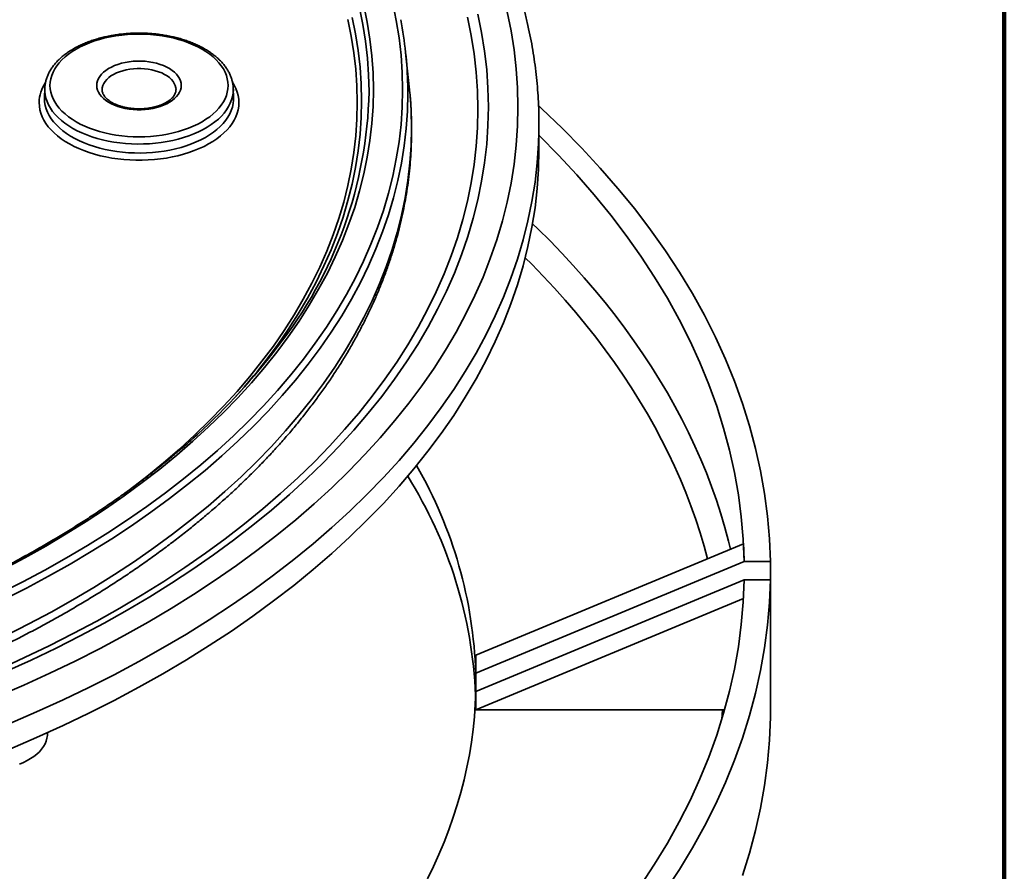
# Model space of a CAD drawing. Units: inches. Extents: x 0.1 to 8.4, y 0.1 to 10.9.
# Drawn here: x 7.6 to 8.4, y 7.9 to 8.7 of the extents above; entities that cross this region are included whole.
import ezdxf

# ---------------------------------------------------------------- set-up
doc = ezdxf.new("R2010")
doc.units = ezdxf.units.IN
doc.header["$MEASUREMENT"] = 0

msp = doc.modelspace()

# ---------------------------------------------------------------- linework, layer by layer
at = {"color": 7, "linetype": 'Continuous', "lineweight": 100}
msp.add_line((8.3984375, 0.0625), (8.3984375, 10.9375), dxfattribs=at)
at = {"color": 7, "linetype": 'Continuous', "lineweight": 35}
for p, q in [((7.89367549, 8.60487409), (7.89056242, 8.63393182)), ((7.5841636, 8.59587852), (7.58414986, 8.59502092)), ((7.58440349, 8.60335735), (7.5841636, 8.59587852)), ((7.58439706, 8.60187959), (7.58440376, 8.60336571)), ((7.63302909, 8.60266153), (7.63302444, 8.60247188)), ((7.69574487, 8.60260767), (7.69572913, 8.60226865)), ((7.74462274, 8.59587852), (7.74438285, 8.60335735)), ((7.74438486, 8.60329156), (7.74439653, 8.60250231)), ((8.00367883, 8.55137309), (8.00367883, 8.57324472)), ((8.17714701, 8.21709461), (7.95002083, 8.12255404)), ((8.17771503, 8.20186799), (7.95002089, 8.10709097)), ((8.17771503, 8.20186799), (8.20003769, 8.20186799)), ((8.20003769, 8.20186799), (8.20003769, 8.18640494)), ((7.95002089, 8.09162788), (8.17771503, 8.18640496)), ((8.20003769, 8.18640496), (8.17771503, 8.18640496)), ((8.20003769, 8.18640496), (8.20003769, 8.06975628)), ((7.95002083, 8.07616482), (8.17713355, 8.17069985)), ((7.95002083, 8.12255404), (7.95002089, 8.10709097)), ((7.95002089, 8.10709097), (7.95002089, 8.0916279)), ((7.95002083, 8.07616482), (7.95002089, 8.09162788)), ((8.15928064, 8.07616482), (7.95002083, 8.07616482)), ((8.15928064, 8.07616482), (8.16104587, 8.07628495)), ((7.58667385, 8.05510168), (7.58672238, 8.05661468))]:
    msp.add_line(p, q, dxfattribs=at)
at = {"color": 8, "linetype": 'Continuous', "lineweight": 35}
msp.add_line((8.15874219, 8.06797963), (8.15928064, 8.07616482), dxfattribs=at)
at = {"color": 8, "linetype": 'Continuous', "lineweight": 35, "flags": 128}
for points in [[(7.85141098, 8.67199829), (7.85431907, 8.65781401), (7.85658298, 8.64359065), (7.8582012, 8.62933796), (7.85917259, 8.6150657), (7.85949643, 8.60078365)], [(7.85509367, 8.67390141), (7.85801323, 8.65966138), (7.86028609, 8.64538216), (7.86191065, 8.63107343), (7.8628858, 8.61674507), (7.86321094, 8.60240689)], [(7.87965112, 8.67576781), (7.88264685, 8.66115606), (7.88497903, 8.64650404), (7.88664603, 8.63182179), (7.88764666, 8.61711938), (7.88798028, 8.60240689)], [(7.54416306, 8.08743056), (7.56663758, 8.09711886), (7.588665, 8.10714351), (7.61023036, 8.11749757), (7.63131881, 8.12817398), (7.65191595, 8.13916539), (7.6720076, 8.1504643), (7.69158001, 8.16206297), (7.71061976, 8.17395344), (7.72911385, 8.18612754), (7.74704955, 8.19857696), (7.76441463, 8.21129312), (7.78119707, 8.22426738), (7.7973855, 8.23749079), (7.81296877, 8.25095429), (7.8279362, 8.26464866), (7.84227752, 8.27856454), (7.85598292, 8.29269236), (7.86904299, 8.30702246), (7.88144885, 8.32154497), (7.89319189, 8.33625002), (7.90426409, 8.35112749), (7.91465792, 8.36616716), (7.92436622, 8.38135872), (7.9333823, 8.39669183), (7.94170005, 8.4121559), (7.94931369, 8.42774041), (7.95621808, 8.4434346), (7.96240849, 8.45922773), (7.96788058, 8.47510902), (7.97263067, 8.49106757), (7.97665551, 8.50709243), (7.97995232, 8.5231726), (7.98251888, 8.5392971), (7.98435338, 8.55545481), (7.98545458, 8.57163477), (7.98582177, 8.5878258), (7.98545458, 8.60401684), (7.98435338, 8.62019679), (7.98251888, 8.63635451), (7.97995232, 8.652479), (7.97665551, 8.66855918)], [(7.54596221, 8.11072018), (7.56729146, 8.12042703), (7.5881732, 8.13045289), (7.60859316, 8.14079087), (7.62853737, 8.15143388), (7.64799214, 8.16237464), (7.66694413, 8.17360564), (7.68538037, 8.18511918), (7.70328823, 8.19690737), (7.72065541, 8.20896215), (7.73746998, 8.22127526), (7.75372054, 8.2338382), (7.76939577, 8.24664245), (7.78448509, 8.25967918), (7.79897805, 8.27293946), (7.81286475, 8.28641424), (7.82613573, 8.30009422), (7.83878182, 8.31397007), (7.85079441, 8.32803224), (7.86216521, 8.34227116), (7.87288646, 8.356677), (7.88295077, 8.37123995), (7.89235132, 8.38594999), (7.90108165, 8.40079703), (7.90913569, 8.41577093), (7.91650804, 8.43086138), (7.92319358, 8.44605811), (7.92918768, 8.46135064), (7.93448638, 8.47672848), (7.93908591, 8.49218118), (7.94298319, 8.50769805), (7.94617549, 8.5232685), (7.94866066, 8.5388819), (7.95043702, 8.55452744), (7.95150326, 8.5701945), (7.95185883, 8.58587231), (7.95150326, 8.60155011), (7.95043702, 8.61721717), (7.94866066, 8.63286271), (7.94617549, 8.64847611), (7.94298319, 8.66404656)], [(7.55139759, 8.10858445), (7.5729104, 8.11837483), (7.59397185, 8.12848697), (7.61456758, 8.13891391), (7.6346834, 8.14964854), (7.65430563, 8.16068343), (7.6734207, 8.1720111), (7.69201563, 8.18362372), (7.71007757, 8.19551338), (7.72759423, 8.2076719), (7.7445535, 8.22009098), (7.76094386, 8.23276206), (7.77675402, 8.2456765), (7.7919732, 8.25882541), (7.80659093, 8.27219981), (7.82059717, 8.28579053), (7.83398229, 8.29958827), (7.84673723, 8.31358354), (7.85885317, 8.32776675), (7.87032183, 8.34212819), (7.88113535, 8.35665804), (7.89128633, 8.37134629), (7.90076774, 8.38618293), (7.90957319, 8.40115777), (7.91769659, 8.41626052), (7.92513238, 8.43148085), (7.93187543, 8.44680835), (7.93792115, 8.46223249), (7.94326542, 8.4777427), (7.94790457, 8.49332835), (7.95183536, 8.50897877), (7.95505513, 8.52468324), (7.95756169, 8.54043099), (7.95935334, 8.55621119), (7.96042882, 8.57201311), (7.96078742, 8.5878258), (7.96042882, 8.6036385), (7.95935334, 8.61944042), (7.95756169, 8.63522062), (7.95505513, 8.65096836), (7.95183536, 8.66667283)], [(7.84518671, 8.66383591), (7.84807547, 8.64974583), (7.85032436, 8.63561695), (7.85193186, 8.62145895), (7.85289676, 8.60728151), (7.85321849, 8.59309431)], [(7.84150395, 8.66193275), (7.84438131, 8.64789846), (7.84662131, 8.63382548), (7.84822241, 8.61972349), (7.84918351, 8.60560211), (7.84950397, 8.59147107)], [(7.69575936, 8.60259261), (7.69560219, 8.60414357), (7.69512099, 8.60595689), (7.69432448, 8.6077328), (7.69322083, 8.60945305), (7.69182139, 8.61110005), (7.6901405, 8.61265685), (7.68819538, 8.61410749), (7.68600602, 8.6154371), (7.68359491, 8.61663202), (7.68098677, 8.61767999), (7.67820832, 8.61857024), (7.67528812, 8.61929368), (7.67225615, 8.61984286), (7.66914343, 8.62021213), (7.66598203, 8.62039771), (7.66280431, 8.62039771), (7.65964291, 8.62021213), (7.65653019, 8.61984286), (7.65349822, 8.61929368), (7.65057802, 8.61857024), (7.64779957, 8.61767999), (7.64519143, 8.61663202), (7.64278032, 8.6154371), (7.64059096, 8.61410749), (7.63864584, 8.61265685), (7.63696495, 8.61110005), (7.63556551, 8.60945305), (7.63446189, 8.60773278), (7.63366535, 8.60595689), (7.63318415, 8.60414357), (7.63302909, 8.60266153)], [(7.89235034, 8.606176), (7.89242762, 8.59907869), (7.89209247, 8.58429901), (7.89108727, 8.56952944), (7.88941266, 8.55478013), (7.88706987, 8.54006115), (7.88406042, 8.52538264), (7.88038638, 8.51075467), (7.87605038, 8.49618718), (7.87105525, 8.48169022), (7.86540448, 8.46727374), (7.85910192, 8.45294757), (7.8521519, 8.43872158), (7.84455921, 8.42460545), (7.83632905, 8.4106089), (7.82746698, 8.39674156), (7.8179792, 8.38301282), (7.80787212, 8.36943221), (7.79715268, 8.356009), (7.78582823, 8.34275236), (7.77390659, 8.32967139), (7.76139584, 8.31677506), (7.74830464, 8.3040722), (7.73464191, 8.29157152), (7.72041697, 8.27928161), (7.70563969, 8.26721085), (7.69032008, 8.25536755), (7.67446868, 8.24375984), (7.65809642, 8.23239559), (7.64121442, 8.22128268), (7.62383429, 8.2104287), (7.60596796, 8.19984106), (7.58762766, 8.18952705), (7.56882596, 8.17949372), (7.54957575, 8.16974795)], [(7.74389666, 8.60834438), (7.74511313, 8.60629518), (7.74654086, 8.60339839), (7.74765693, 8.60045639), (7.7484572, 8.59748027), (7.74893855, 8.59448138), (7.74909924, 8.59147107), (7.74893855, 8.58846076), (7.7484572, 8.58546188), (7.74765693, 8.58248576), (7.74654086, 8.57954375), (7.74511313, 8.57664697), (7.74337922, 8.57380645), (7.74134569, 8.57103291), (7.73902023, 8.5683369), (7.73641172, 8.56572865), (7.73353, 8.56321808), (7.73038603, 8.56081464), (7.72699173, 8.55852751), (7.72335994, 8.55636534), (7.71950447, 8.55433634), (7.71543998, 8.55244822), (7.7111818, 8.55070811), (7.70674619, 8.54912264), (7.70214989, 8.5476978), (7.69741038, 8.54643901), (7.69254563, 8.54535105), (7.68757408, 8.54443804), (7.6825146, 8.54370341), (7.67738639, 8.54315001), (7.67220886, 8.5427799), (7.66700169, 8.5425945), (7.66178465, 8.5425945), (7.65657748, 8.5427799), (7.65139995, 8.54315001), (7.64627174, 8.54370341), (7.64121228, 8.54443802), (7.63624071, 8.54535105), (7.63137596, 8.54643901), (7.62663645, 8.5476978), (7.62204015, 8.54912264), (7.61760454, 8.55070811), (7.61334636, 8.55244822), (7.60928187, 8.55433634), (7.6054264, 8.55636534), (7.60179464, 8.55852753), (7.59840031, 8.56081464), (7.59525637, 8.56321806), (7.59237462, 8.56572865), (7.58976611, 8.5683369), (7.58744065, 8.57103291), (7.58540712, 8.57380645), (7.58367321, 8.57664697), (7.58224548, 8.57954375), (7.58112941, 8.58248576), (7.58032914, 8.58546188), (7.57984779, 8.58846076), (7.5796871, 8.59147107), (7.5796871, 8.59147107)], [(7.88798028, 8.60240689), (7.88764666, 8.5876944), (7.88664603, 8.57299199), (7.88497903, 8.55830974), (7.88264685, 8.54365772), (7.87965112, 8.52904597), (7.87599379, 8.5144845), (7.87167747, 8.49998325), (7.86670507, 8.48555223), (7.86107998, 8.47120128), (7.85480611, 8.45694024), (7.84788767, 8.44277895), (7.84032951, 8.42872702), (7.83213674, 8.41479413), (7.823315, 8.40098983), (7.81387036, 8.38732356), (7.80380926, 8.37380467), (7.79313855, 8.3604425), (7.78186563, 8.34724612), (7.7699982, 8.33422463), (7.75754436, 8.32138694), (7.74451261, 8.30874188), (7.73091199, 8.29629806), (7.71675178, 8.284064), (7.70204166, 8.27204815), (7.68679174, 8.2602587), (7.67101243, 8.24870375), (7.65471463, 8.23739118), (7.63790938, 8.22632881), (7.62060832, 8.21552416), (7.60282318, 8.2049847), (7.58456633, 8.19471756), (7.5658501, 8.18472987), (7.54668743, 8.17502841)], [(7.86321094, 8.60240689), (7.8628858, 8.5880687), (7.86191065, 8.57374035), (7.86028609, 8.55943162), (7.85801323, 8.5451524), (7.85509367, 8.53091236), (7.85152941, 8.51672135), (7.84732291, 8.50258907), (7.84247703, 8.48852517), (7.83699503, 8.47453934), (7.83088078, 8.46064112), (7.82413838, 8.44684008), (7.81677249, 8.43314568), (7.8087882, 8.41956721), (7.80019086, 8.40611414), (7.79098649, 8.39279554), (7.78118133, 8.37962063), (7.77078214, 8.36659837), (7.75979603, 8.35373773), (7.74823048, 8.34104754), (7.7360935, 8.32853646), (7.72339332, 8.31621308), (7.71013875, 8.30408583), (7.69633878, 8.29216305), (7.6820029, 8.28045288), (7.66714092, 8.26896339), (7.65176308, 8.25770241), (7.63587985, 8.24667768), (7.61950222, 8.23589671), (7.6026413, 8.22536696), (7.58530866, 8.21509562), (7.56751626, 8.2050897), (7.54927621, 8.1953561)], [(7.58414986, 8.59502092), (7.58431143, 8.5920829), (7.58479545, 8.58915671), (7.58559999, 8.58625415), (7.58672178, 8.58338688), (7.58815632, 8.58056645), (7.58989784, 8.57780422), (7.59193938, 8.57511132), (7.59427262, 8.5724986), (7.59688819, 8.56997656), (7.59977563, 8.56755536), (7.60292322, 8.56524477), (7.60631837, 8.56305407), (7.60994735, 8.56099209), (7.61379553, 8.55906712), (7.61784751, 8.55728693), (7.62208685, 8.5556587), (7.62649659, 8.55418894), (7.63105891, 8.55288362), (7.63575545, 8.55174795), (7.64056728, 8.55078654), (7.64547509, 8.55000324), (7.65045908, 8.54940122), (7.65549916, 8.54898288), (7.66057506, 8.54874992), (7.66566632, 8.54870328), (7.67075247, 8.54884315), (7.67581297, 8.54916896), (7.68082754, 8.5496794), (7.68577591, 8.5503724), (7.69063818, 8.5512452), (7.69539478, 8.55229427), (7.70002655, 8.5535154), (7.70451481, 8.55490363), (7.70884153, 8.5564534), (7.71298931, 8.55815848), (7.71694138, 8.56001198), (7.72068182, 8.56200646), (7.72419565, 8.56413385), (7.72746867, 8.56638566), (7.73048769, 8.56875275), (7.7332406, 8.5712256), (7.73571628, 8.57379429), (7.73790472, 8.57644843), (7.73979721, 8.57917735), (7.74138608, 8.5819701), (7.74266485, 8.58481537), (7.74362853, 8.58770174), (7.74427312, 8.59061761), (7.74459607, 8.59355119), (7.74462274, 8.59587852)], [(7.74439653, 8.60250231), (7.74423549, 8.59957308), (7.74375292, 8.59665564), (7.74295079, 8.59376174), (7.74183234, 8.59090304), (7.74040207, 8.58809107), (7.73866573, 8.5853371), (7.73663033, 8.58265226), (7.73430408, 8.58004733), (7.7316963, 8.57753284), (7.72881749, 8.57511887), (7.72567932, 8.57281519), (7.72229433, 8.57063104), (7.7186762, 8.56857522), (7.71483952, 8.566656), (7.71079968, 8.56488115), (7.70657297, 8.56325777), (7.70217647, 8.56179241), (7.69762779, 8.56049099), (7.69294526, 8.55935873), (7.68814783, 8.55840019), (7.68325468, 8.55761923), (7.6782856, 8.557019), (7.6732606, 8.55660192), (7.6681999, 8.55636966), (7.66312385, 8.55632317), (7.65805289, 8.55646261), (7.65300751, 8.55678743), (7.64800796, 8.55729635), (7.64307434, 8.55798729), (7.63822663, 8.55885748), (7.63348425, 8.5599034), (7.62886635, 8.56112087), (7.62439147, 8.56250496), (7.6200777, 8.5640501), (7.61594237, 8.56575007), (7.6120021, 8.56759803), (7.60827282, 8.56958655), (7.60476948, 8.57170761), (7.60150627, 8.57395266), (7.59849626, 8.57631267), (7.59575159, 8.57877813), (7.59328334, 8.58133913), (7.59110139, 8.58398535), (7.58921459, 8.58670614), (7.58763047, 8.5894905), (7.58635551, 8.59232728), (7.58539473, 8.59520502), (7.58475207, 8.59811215), (7.58443007, 8.60103697), (7.58439706, 8.60187959)], [(7.89431178, 8.59831862), (7.89521046, 8.58473663), (7.89554668, 8.56990981)], [(7.84950397, 8.59147107), (7.84918351, 8.57734004), (7.84822241, 8.56321866), (7.84662131, 8.54911667), (7.84438131, 8.53504369), (7.84150395, 8.5210094), (7.83799122, 8.50702336), (7.83384543, 8.49309526), (7.82906954, 8.47923454), (7.82366677, 8.46545073), (7.81764082, 8.45175333), (7.81099582, 8.43815166), (7.80373636, 8.42465506), (7.79586743, 8.41127278), (7.78739432, 8.39801404), (7.77832285, 8.38488786), (7.76865937, 8.37190326), (7.75841042, 8.35906913), (7.74758299, 8.34639431), (7.73618455, 8.33388742), (7.72422285, 8.3215571), (7.71170621, 8.30941172), (7.69864306, 8.2974597), (7.68504246, 8.28570915), (7.67091369, 8.27416816), (7.65626643, 8.26284464), (7.6523183, 8.25989544)], [(7.85321849, 8.59309431), (7.85289676, 8.57890712), (7.85193186, 8.56472967), (7.85032436, 8.55057167), (7.84807547, 8.53644279), (7.84518671, 8.52235272), (7.84165996, 8.50831118), (7.83749775, 8.49432769), (7.83270286, 8.48041194), (7.82727865, 8.46657339), (7.82122878, 8.45282155), (7.81455741, 8.43916585), (7.80726909, 8.42561565), (7.79936884, 8.41218026), (7.79086207, 8.39886883), (7.78175466, 8.3856905), (7.77205278, 8.3726543), (7.76688415, 8.36607118)], [(7.89554668, 8.56990981), (7.89521046, 8.55508299), (7.89420203, 8.54026632), (7.89252211, 8.52546995), (7.8901718, 8.51070408), (7.88715275, 8.49597876), (7.88346706, 8.48130411), (7.8791172, 8.46669016), (7.87410613, 8.45214698), (7.86843734, 8.43768453), (7.86211469, 8.42331268), (7.85514254, 8.40904127), (7.84752561, 8.39488016), (7.8392692, 8.38083896), (7.83037886, 8.36692739), (7.82086083, 8.35315491), (7.81072149, 8.33953098), (7.7999679, 8.32606493), (7.78860733, 8.31276602), (7.77664767, 8.29964333), (7.76409702, 8.28670589), (7.75096407, 8.27396251), (7.73725776, 8.26142197), (7.72298745, 8.24909287), (7.70816304, 8.23698362), (7.69279459, 8.22510254), (7.67689266, 8.21345778), (7.66046818, 8.20205731), (7.6435323, 8.19090898), (7.62609679, 8.18002036), (7.6081735, 8.16939895), (7.58977469, 8.15905205), (7.57091299, 8.14898675), (7.55160143, 8.13920987)], [(7.55465926, 8.06450954), (7.57750827, 8.07435935), (7.59990291, 8.08455103), (7.62182766, 8.09507767), (7.64326759, 8.10593202), (7.66420795, 8.11710665), (7.68463447, 8.12859388), (7.70453309, 8.14038586), (7.72389022, 8.15247447), (7.74269253, 8.16485148), (7.76092719, 8.17750837), (7.7785816, 8.19043652), (7.79564384, 8.20362697), (7.81210205, 8.21707077), (7.82794505, 8.23075866), (7.84316194, 8.24468127), (7.8577423, 8.25882908), (7.87167612, 8.27319236), (7.88495387, 8.28776129), (7.89756643, 8.30252588), (7.90950515, 8.31747602), (7.92076195, 8.33260142), (7.93132901, 8.34789174), (7.94119909, 8.36333654), (7.95036543, 8.37892519), (7.95882183, 8.39464698), (7.96656237, 8.41049121), (7.97358185, 8.42644697), (7.9798754, 8.44250334), (7.9854387, 8.45864932), (7.99026796, 8.47487383), (7.99435991, 8.49116576), (7.99771163, 8.50751396), (8.00032095, 8.5239072), (8.00218603, 8.54033422), (8.0033056, 8.55678382), (8.00361204, 8.56627905)], [(7.99825389, 8.48869203), (8.00284579, 8.48423012), (8.0130637, 8.47403318), (8.022995, 8.46374231), (8.0326371, 8.45336016), (8.04198748, 8.44288949), (8.05104366, 8.43233297), (8.05980329, 8.42169339), (8.06826413, 8.41097354), (8.07642398, 8.40017621), (8.08428062, 8.38930418), (8.09183211, 8.37836034), (8.09907646, 8.3673475), (8.10601169, 8.35626856), (8.11263605, 8.3451264), (8.11894782, 8.33392391), (8.12494539, 8.32266408), (8.13062707, 8.31134973), (8.13599154, 8.29998395), (8.14103725, 8.28856956), (8.14576304, 8.27710968), (8.15016748, 8.26560719), (8.15424963, 8.25406517), (8.1580083, 8.24248656), (8.16144245, 8.23087443), (8.16455137, 8.21923178), (8.1661893, 8.2125335)], [(8.1465746, 8.20436894), (8.14374634, 8.21488926), (8.14035658, 8.22632723), (8.13664757, 8.23773211), (8.13262018, 8.24910096), (8.12827551, 8.2604308), (8.1236147, 8.27171872), (8.11863892, 8.28296172), (8.11334955, 8.29415694), (8.10774782, 8.30530136), (8.10183535, 8.31639218), (8.09561357, 8.32742648), (8.08908415, 8.33840135), (8.08224877, 8.34931399), (8.07510923, 8.36016151), (8.0676674, 8.37094112), (8.05992514, 8.38164996), (8.05188455, 8.39228532), (8.04354772, 8.40284435), (8.0349168, 8.41332438), (8.02599399, 8.42372262), (8.01678165, 8.43403635), (8.00728229, 8.44426295), (7.99749817, 8.45439969), (7.99208035, 8.45985217)]]:
    msp.add_lwpolyline(points, dxfattribs=at)
at = {"color": 7, "linetype": 'Continuous', "lineweight": 35, "flags": 128}
for points in [[(7.58885256, 8.60605216), (7.58901428, 8.60320002), (7.58949881, 8.6003601), (7.59030405, 8.59754454), (7.59142653, 8.59476541), (7.59286149, 8.59203462), (7.59460274, 8.58936385), (7.59664285, 8.58676455), (7.59897308, 8.58424782), (7.60158343, 8.58182448), (7.60446278, 8.57950488), (7.60759872, 8.57729895), (7.61097791, 8.57521617), (7.61458575, 8.57326542), (7.61840694, 8.57145508), (7.62242505, 8.56979287), (7.62662285, 8.56828594), (7.63098243, 8.56694073), (7.63548504, 8.565763), (7.64011144, 8.5647578), (7.64484182, 8.56392941), (7.64965594, 8.56328142), (7.65453317, 8.56281657), (7.65945259, 8.56253686), (7.66439317, 8.56244349), (7.66933375, 8.56253686), (7.67425317, 8.56281657), (7.6791304, 8.56328142), (7.68394452, 8.56392941), (7.6886749, 8.5647578), (7.6933013, 8.565763), (7.69780394, 8.56694072), (7.70216349, 8.56828594), (7.70636129, 8.56979287), (7.7103794, 8.57145508), (7.71420059, 8.57326542), (7.71780846, 8.57521619), (7.72118762, 8.57729895), (7.72432356, 8.57950488), (7.72720291, 8.58182448), (7.72981326, 8.58424782), (7.73214352, 8.58676453), (7.7341836, 8.58936385), (7.73592485, 8.59203462), (7.73735981, 8.59476541), (7.73848229, 8.59754454), (7.73928753, 8.6003601), (7.73977206, 8.60320002), (7.73993378, 8.60605216), (7.73977206, 8.6089043), (7.73928753, 8.61174422), (7.73848229, 8.61455978), (7.73735981, 8.61733891), (7.73592485, 8.6200697), (7.7341836, 8.62274047), (7.73214352, 8.62533979), (7.72981326, 8.6278565), (7.72720291, 8.63027984), (7.72432356, 8.63259945), (7.72118762, 8.63480537), (7.71780846, 8.63688814), (7.71420059, 8.6388389), (7.7103794, 8.64064924), (7.70636129, 8.64231145), (7.70216349, 8.64381838), (7.69780394, 8.6451636), (7.6933013, 8.64634132), (7.6886749, 8.64734652), (7.68394452, 8.64817491), (7.6791304, 8.6488229), (7.67425317, 8.64928776), (7.66933375, 8.64956747), (7.66439317, 8.64966083), (7.65945259, 8.64956747), (7.65453317, 8.64928776), (7.64965594, 8.6488229), (7.64484182, 8.64817491), (7.64011144, 8.64734652), (7.63548504, 8.64634132), (7.63098243, 8.64516359), (7.62662285, 8.64381838), (7.62242505, 8.64231145), (7.61840694, 8.64064924), (7.61458575, 8.6388389), (7.61097791, 8.63688815), (7.60759872, 8.63480537), (7.60446278, 8.63259945), (7.60158343, 8.63027984), (7.59897308, 8.6278565), (7.59664285, 8.62533977), (7.59460274, 8.62274047), (7.59286149, 8.6200697), (7.59142653, 8.61733891), (7.59030405, 8.61455978), (7.58949881, 8.61174422), (7.58901428, 8.6089043), (7.58885256, 8.60605216)], [(7.62856044, 8.60605216), (7.6287227, 8.60801847), (7.62920802, 8.60996698), (7.6300119, 8.61188002), (7.63112724, 8.61374029), (7.63254376, 8.61553093), (7.63424878, 8.61723573), (7.63622675, 8.61883927), (7.63845982, 8.62032699), (7.64092771, 8.62168544), (7.64360814, 8.62290231), (7.64647682, 8.62396658), (7.64950772, 8.6248686), (7.65267345, 8.62560025), (7.65594528, 8.62615485), (7.65929365, 8.62652739), (7.66268818, 8.62671451), (7.66609816, 8.62671451), (7.66949269, 8.62652739), (7.67284106, 8.62615485), (7.67611289, 8.62560025), (7.67927862, 8.6248686), (7.68230952, 8.62396658), (7.6851782, 8.62290231), (7.68785863, 8.62168544), (7.69032652, 8.62032699), (7.69255959, 8.61883927), (7.69453756, 8.61723573), (7.69624258, 8.61553093), (7.69765911, 8.61374029), (7.69877444, 8.61188002), (7.69957835, 8.60996696), (7.70006364, 8.60801847), (7.7002259, 8.60605216), (7.70006364, 8.60408585), (7.69957835, 8.60213736), (7.69877444, 8.6002243), (7.69765911, 8.59836403), (7.69624258, 8.59657339), (7.69453756, 8.59486859), (7.69255959, 8.59326505), (7.69032652, 8.59177733), (7.68785863, 8.59041888), (7.6851782, 8.58920202), (7.68230952, 8.58813775), (7.67927862, 8.58723572), (7.67611289, 8.58650407), (7.67284106, 8.58594947), (7.66949269, 8.58557693), (7.66609816, 8.58538982), (7.66268818, 8.58538982), (7.65929365, 8.58557693), (7.65594528, 8.58594947), (7.65267345, 8.58650407), (7.64950772, 8.58723572), (7.64647682, 8.58813775), (7.64360814, 8.58920202), (7.64092771, 8.59041888), (7.63845982, 8.59177733), (7.63622675, 8.59326505), (7.63424878, 8.59486859), (7.63254376, 8.59657339), (7.63112724, 8.59836403), (7.6300119, 8.6002243), (7.62920802, 8.60213735), (7.6287227, 8.60408585), (7.62856044, 8.60605216)], [(7.89367549, 8.60487409), (7.89420203, 8.59955329), (7.89431178, 8.59831862)], [(8.20003769, 8.20186799), (8.19925472, 8.22116477), (8.19760281, 8.24044324), (8.195083, 8.25969041), (8.19169715, 8.27889325), (8.18744744, 8.29803878), (8.18233678, 8.31711398), (8.17636866, 8.33610607), (8.169547, 8.35500214), (8.16187651, 8.37378939), (8.15336239, 8.39245518), (8.14401038, 8.41098683), (8.13382675, 8.42937182), (8.12281843, 8.44759773), (8.1109929, 8.46565224), (8.09835809, 8.4835231), (8.08492257, 8.50119826), (8.07069543, 8.51866576), (8.05568633, 8.5359138), (8.03990535, 8.55293067), (8.02336323, 8.56970491), (8.00607113, 8.58622515), (8.00347846, 8.58862066)], [(8.00361204, 8.56627905), (8.00367883, 8.57324472), (8.00359248, 8.58116501)], [(8.17771503, 8.20186799), (8.17693977, 8.22082745), (8.17531079, 8.23976884), (8.17282932, 8.25867934), (8.16949693, 8.27754623), (8.1653159, 8.29635673), (8.16028916, 8.31509809), (8.15442001, 8.33375773), (8.14771245, 8.35232292), (8.14017094, 8.37078112), (8.13180071, 8.38911992), (8.12260731, 8.40732689), (8.11259702, 8.42538971), (8.10177662, 8.44329619), (8.09015338, 8.4610342), (8.07773514, 8.47859174), (8.06453035, 8.49595697), (8.05054791, 8.51311811), (8.03579725, 8.53006355), (8.0202884, 8.54678189), (8.0040318, 8.56326178), (8.00367889, 8.56360879)], [(7.55465926, 8.04263791), (7.57750827, 8.05248772), (7.59990291, 8.0626794), (7.62182766, 8.07320604), (7.64326759, 8.08406039), (7.66420795, 8.09523502), (7.68463447, 8.10672225), (7.70453309, 8.11851423), (7.72389022, 8.13060284), (7.74269253, 8.14297985), (7.76092719, 8.15563674), (7.7785816, 8.16856489), (7.79564384, 8.18175534), (7.81210205, 8.19519914), (7.82794505, 8.20888703), (7.84316194, 8.22280964), (7.8577423, 8.23695745), (7.87167612, 8.25132073), (7.88495387, 8.26588966), (7.89756643, 8.28065425), (7.90950515, 8.29560439), (7.92076195, 8.31072979), (7.93132901, 8.32602011), (7.94119909, 8.34146491), (7.95036543, 8.35705356), (7.95882183, 8.37277535), (7.96656237, 8.38861958), (7.97358185, 8.40457534), (7.9798754, 8.42063171), (7.9854387, 8.43677769), (7.99026796, 8.4530022), (7.99435991, 8.46929413), (7.99771163, 8.48564233), (8.00032095, 8.50203557), (8.00218603, 8.51846259), (8.0033056, 8.53491219), (8.00367883, 8.55137309)], [(8.09015338, 7.92723875), (8.10177662, 7.94497676), (8.11259702, 7.96288323), (8.12260731, 7.98094606), (8.13180071, 7.99915303), (8.14017094, 8.01749183), (8.14771245, 8.03595003), (8.15442001, 8.05451522), (8.16028916, 8.07317485), (8.1653159, 8.09191622), (8.16949693, 8.11072672), (8.17282932, 8.1295936), (8.17531079, 8.14850411), (8.17693977, 8.1674455), (8.17771503, 8.18640496)], [(8.1109929, 7.92262071), (8.12281843, 7.94067522), (8.13382675, 7.95890113), (8.14401038, 7.97728611), (8.15336239, 7.99581776), (8.16187651, 8.01448355), (8.169547, 8.03327081), (8.17636866, 8.05216688), (8.18233678, 8.07115897), (8.18744744, 8.09023417), (8.19169715, 8.1093797), (8.195083, 8.12858253), (8.19760281, 8.14782971), (8.19925472, 8.16710818), (8.20003769, 8.18640496)], [(7.95002089, 8.09162788), (7.94961299, 8.08088621), (7.94887083, 8.07015054), (7.94779467, 8.05942425), (7.94638474, 8.04871089), (7.94464162, 8.03801387), (7.94256578, 8.02733667), (7.94015792, 8.01668271), (7.93741885, 8.00605548), (7.93434942, 7.99545833), (7.93095062, 7.98489478), (7.9272236, 7.97436816), (7.92316949, 7.96388193), (7.91878964, 7.9534394), (7.91408545, 7.94304405), (7.90905844, 7.93269914)], [(8.17636866, 7.9355182), (8.18233678, 7.95451029), (8.18744744, 7.97358549), (8.19169715, 7.99273102), (8.195083, 8.01193386), (8.19760281, 8.03118103), (8.19925472, 8.0504595), (8.20003769, 8.06975628)], [(7.56292111, 8.02997816), (7.56630388, 8.03139949), (7.56948421, 8.03296888), (7.57244267, 8.03467676), (7.57516123, 8.03651273), (7.57762331, 8.03846556), (7.57981388, 8.04052337), (7.5817196, 8.04267358), (7.58332885, 8.04490308), (7.58463177, 8.0471983), (7.58562045, 8.04954521), (7.58628888, 8.05192949), (7.58663292, 8.05433662), (7.58667385, 8.05510168)]]:
    msp.add_lwpolyline(points, dxfattribs=at)
at = {"color": 7, "linetype": 'Continuous', "lineweight": 35}
for centre, radius, start, end in [((7.56220429, 8.59883824), 0.33022759, 1.27323574, 10.98110665), ((7.34671827, 8.71353061), 0.54570273, 312.32892307, 322.84352684), ((7.36577199, 8.6869136), 0.51364465, 317.61154331, 321.34431212), ((7.57337078, 8.09515089), 0.37683932, 1.81570977, 29.97014451), ((7.56823919, 8.07210269), 0.38204383, 2.44842192, 31.97285567)]:
    msp.add_arc(centre, radius, start, end, dxfattribs=at)
at = {"color": 8, "linetype": 'Continuous', "lineweight": 35}
for centre, radius, start, end in [((7.61118576, 8.59100357), 0.03150212, 146.2519207, 179.14967525), ((7.49792387, 8.60819802), 0.36164857, 321.67450077, 358.82526305)]:
    msp.add_arc(centre, radius, start, end, dxfattribs=at)
at = {"color": 7, "linetype": 'Continuous', "lineweight": 35}
msp.add_ellipse((6.91439317, 7.66828232), major_axis=(1.22098312, 0.69561532), ratio=0.46662964, start_param=6.033949204, end_param=6.055155782, dxfattribs=at)
for points, knots in [([(8.00355361, 8.58142426), (8.00352079, 8.5832238), (8.00342474, 8.58849027), (8.00295096, 8.59721999), (8.00215337, 8.60761001), (8.00105273, 8.61799058), (7.99966836, 8.62835938), (7.99799506, 8.63871386), (7.99603478, 8.64905153), (7.99378744, 8.65936982), (7.99125331, 8.66966617), (7.98843317, 8.67993799), (7.98532722, 8.69018263), (7.98193613, 8.70039744), (7.97826071, 8.71057975), (7.97430147, 8.72072681), (7.97005941, 8.73083589), (7.96553534, 8.74090422), (7.96073016, 8.75092897), (7.95564529, 8.76090739), (7.9502816, 8.7708366), (7.94464059, 8.78071381), (7.93872355, 8.79053614), (7.93253217, 8.80030082), (7.92606775, 8.81000495), (7.91933239, 8.81964583), (7.91232773, 8.8292206), (7.90505551, 8.83872648), (7.89751807, 8.84816079), (7.88971735, 8.85752081), (7.88165549, 8.86680384), (7.87333495, 8.87600729), (7.86475794, 8.88512852), (7.85592696, 8.89416497), (7.84684446, 8.90311413), (7.83751308, 8.91197353), (7.82793556, 8.92074076), (7.81811452, 8.92941342), (7.80805278, 8.93798915), (7.79775322, 8.94646566), (7.78721867, 8.95484068), (7.77645225, 8.96311204), (7.76545675, 8.97127747), (7.75423549, 8.97933494), (7.74279149, 8.98728232), (7.73112788, 8.99511751), (7.71924798, 9.00283857), (7.7071549, 9.01044341), (7.69485232, 9.01793027), (7.68234326, 9.02529705), (7.66963132, 9.03254199), (7.65671997, 9.03966328), (7.64361264, 9.04665909), (7.6303129, 9.05352768), (7.61682441, 9.06026741), (7.60315062, 9.06687644), (7.58929541, 9.07335331), (7.57526228, 9.07969624), (7.56105523, 9.08590385), (7.54667779, 9.09197438), (7.532134, 9.09790652), (7.51742763, 9.10369869), (7.5025626, 9.1093495), (7.48754286, 9.11485755), (7.4723724, 9.12022148), (7.45705512, 9.12543984), (7.44159535, 9.13051164), (7.42599686, 9.13543528), (7.41026399, 9.14020979), (7.39440075, 9.14483383), (7.37841146, 9.14930642), (7.36230019, 9.15362626), (7.3460713, 9.15779242), (7.32972909, 9.16180393), (7.31327757, 9.16565934), (7.29672188, 9.16935914), (7.28006349, 9.17289716), (7.26404997, 9.17614391), (7.25354594, 9.17813227), (7.24866269, 9.17905664)], [0, 0, 0, 0, 0.006706648, 0.019627473, 0.032549389, 0.04547333, 0.058400406, 0.071331526, 0.084267597, 0.097209532, 0.110157962, 0.123113663, 0.136077216, 0.149049086, 0.162029743, 0.175019455, 0.18801845, 0.201026923, 0.214044828, 0.227072181, 0.240108881, 0.253154725, 0.26620948, 0.279272831, 0.292344466, 0.305424003, 0.318511071, 0.331605156, 0.344705888, 0.357812807, 0.370925434, 0.384043335, 0.397166039, 0.410293103, 0.423424115, 0.436558677, 0.449696379, 0.46283684, 0.475979737, 0.489124699, 0.50227144, 0.515419668, 0.528569102, 0.54171951, 0.554870651, 0.56802232, 0.581174325, 0.594326497, 0.607478642, 0.620630615, 0.633782299, 0.646933586, 0.660084379, 0.673234607, 0.686384185, 0.699533068, 0.712681193, 0.725828532, 0.738975024, 0.752120672, 0.765265425, 0.77840929, 0.791552243, 0.804694281, 0.817835429, 0.830975656, 0.844114971, 0.857253405, 0.870390949, 0.883527641, 0.896663479, 0.909798485, 0.922932686, 0.936066099, 0.949198743, 0.962330679, 0.975461914, 0.988592425, 1, 1, 1, 1]), ([(7.744356, 8.60328361), (7.74435646, 8.60355616), (7.74435859, 8.60480348), (7.74407261, 8.60702009), (7.74349249, 8.60991584), (7.74260664, 8.61277972), (7.74144521, 8.61560437), (7.7400025, 8.61838148), (7.73828352, 8.621102), (7.73629164, 8.62375588), (7.73403311, 8.62633252), (7.73151578, 8.62882105), (7.72874972, 8.63121102), (7.72574629, 8.63349252), (7.72251821, 8.63565662), (7.71907903, 8.63769532), (7.71544295, 8.63960149), (7.71162456, 8.64136897), (7.70763846, 8.64299225), (7.70349961, 8.64446665), (7.699223, 8.64578781), (7.69482408, 8.64695199), (7.69031855, 8.64795596), (7.68572225, 8.64879671), (7.68105144, 8.64947196), (7.67632247, 8.64997978), (7.6715519, 8.65031863), (7.6667564, 8.65048762), (7.66195273, 8.65048626), (7.65715772, 8.65031455), (7.65238817, 8.64997297), (7.64766077, 8.64946263), (7.64299203, 8.64878489), (7.63839822, 8.6479418), (7.63389537, 8.64693569), (7.62949922, 8.64576942), (7.62522523, 8.64444616), (7.62108842, 8.64296959), (7.61710354, 8.64134367), (7.61328494, 8.63957276), (7.60964669, 8.63766161), (7.60620241, 8.63561544), (7.6029659, 8.63343994), (7.59995039, 8.63114178), (7.59716927, 8.62872838), (7.59463513, 8.62620834), (7.5923601, 8.62359144), (7.59035486, 8.62088895), (7.58862916, 8.61811337), (7.58718981, 8.61527834), (7.58604303, 8.6123979), (7.58518717, 8.60948604), (7.58463768, 8.60655573), (7.58442849, 8.60451118), (7.58440931, 8.60344914), (7.58440782, 8.60336665)], [0, 0, 0, 0, 0.005214098, 0.023862246, 0.04252388, 0.061249365, 0.080080409, 0.09904557, 0.118158659, 0.137418031, 0.156809567, 0.176311567, 0.195898063, 0.215543772, 0.235226386, 0.25492794, 0.274633564, 0.294332823, 0.314020787, 0.333694534, 0.353353113, 0.372996723, 0.392626412, 0.412243658, 0.431850374, 0.451448559, 0.471040666, 0.490628737, 0.510215481, 0.529802996, 0.549393015, 0.568988182, 0.588590474, 0.608202743, 0.627827072, 0.647465811, 0.66712106, 0.686794433, 0.70648717, 0.726199711, 0.745931337, 0.765679291, 0.785438786, 0.805198826, 0.824944553, 0.84465658, 0.864311342, 0.883880924, 0.903336882, 0.922654023, 0.941815745, 0.960819418, 0.979678015, 0.998421527, 1, 1, 1, 1]), ([(5.934494, 8.5982519), (5.93428426, 8.59580477), (5.93379233, 8.59006515), (5.93335609, 8.58102344), (5.93313143, 8.57113334), (5.93320508, 8.56124316), (5.93356462, 8.5513561), (5.93421334, 8.54147472), (5.93515001, 8.53160176), (5.93637483, 8.5217398), (5.93788732, 8.51189146), (5.93968723, 8.50205938), (5.94177437, 8.4922462), (5.94414805, 8.48245461), (5.94680826, 8.47268734), (5.949754, 8.4629471), (5.95298507, 8.45323673), (5.95650064, 8.44355906), (5.96029996, 8.43391692), (5.96438222, 8.42431325), (5.96874647, 8.41475097), (5.97339157, 8.40523303), (5.97831643, 8.39576243), (5.98351972, 8.38634215), (5.98900013, 8.3769752), (5.99475596, 8.36766458), (6.00078573, 8.3584133), (6.00708754, 8.34922434), (6.01365973, 8.34010071), (6.02050001, 8.33104529), (6.02760658, 8.32206107), (6.03497699, 8.31315088), (6.04260909, 8.30431761), (6.05050043, 8.29556405), (6.05864851, 8.28689298), (6.0670506, 8.27830705), (6.07570438, 8.26980906), (6.08460664, 8.26140149), (6.09375484, 8.25308699), (6.10314602, 8.24486808), (6.11277707, 8.23674717), (6.12264521, 8.2287268), (6.13274697, 8.22080918), (6.14307954, 8.21299679), (6.15363939, 8.20529178), (6.16442335, 8.19769642), (6.17542815, 8.19021294), (6.18665025, 8.1828434), (6.19808624, 8.17558992), (6.20973258, 8.16845455), (6.2215858, 8.16143936), (6.23364206, 8.15454619), (6.24589798, 8.14777708), (6.25834963, 8.14113381), (6.27099342, 8.13461827), (6.28382549, 8.12823225), (6.29684202, 8.12197748), (6.31003912, 8.11585568), (6.32341285, 8.10986853), (6.33695924, 8.10401766), (6.35067428, 8.09830467), (6.3645539, 8.09273112), (6.37859401, 8.08729853), (6.39279045, 8.08200834), (6.40713914, 8.0768621), (6.42163573, 8.07186109), (6.43627607, 8.06700678), (6.45105576, 8.06230039), (6.46597051, 8.05774325), (6.48101604, 8.05333666), (6.49618781, 8.0490817), (6.51148147, 8.04497963), (6.52689248, 8.0410315), (6.54241639, 8.03723843), (6.55804868, 8.03360147), (6.57378474, 8.03012153), (6.58962006, 8.02679973), (6.60554989, 8.02363675), (6.62156971, 8.02063369), (6.63767474, 8.01779114), (6.6538604, 8.01511012), (6.67012188, 8.01259113), (6.68645451, 8.01023506), (6.7028535, 8.00804239), (6.7193141, 8.00601393), (6.73583146, 8.00414996), (6.75240082, 8.00245125), (6.76901731, 8.00091807), (6.78567613, 7.99955103), (6.80237239, 7.99835028), (6.81910128, 7.99731637), (6.8358579, 7.99644946), (6.85263739, 7.99574981), (6.86943484, 7.9952177), (6.88624537, 7.99485305), (6.90306409, 7.99465624), (6.91988611, 7.99462711), (6.93670651, 7.99476575), (6.95352038, 7.99507219), (6.97032284, 7.99554621), (6.98710898, 7.99618776), (7.00387394, 7.9969967), (7.02061283, 7.99797265), (7.03732079, 7.99911551), (7.05399293, 8.00042486), (7.07062439, 8.00190037), (7.08721032, 8.00354176), (7.10374596, 8.00534828), (7.12022643, 8.00731975), (7.13664694, 8.00945542), (7.15300272, 8.01175483), (7.16928902, 8.01421723), (7.18550111, 8.01684197), (7.20163416, 8.01962851), (7.21768366, 8.02257577), (7.23364475, 8.02568327), (7.24951294, 8.02894987), (7.26528346, 8.0323749), (7.28095181, 8.03595728), (7.29651332, 8.03969618), (7.3119636, 8.04359038), (7.32729805, 8.04763896), (7.34251218, 8.05184079), (7.35760162, 8.05619468), (7.37256188, 8.06069951), (7.3873886, 8.06535407), (7.40207752, 8.07015699), (7.41662425, 8.07510706), (7.43102458, 8.0802029), (7.44527426, 8.08544313), (7.45936918, 8.09082628), (7.47330502, 8.09635103), (7.48707782, 8.10201577), (7.50068353, 8.10781895), (7.51411806, 8.11375907), (7.52737751, 8.11983445), (7.54045786, 8.12604352), (7.5533553, 8.13238451), (7.5660659, 8.13885578), (7.57858593, 8.14545553), (7.59091163, 8.15218195), (7.60303935, 8.15903317), (7.61496535, 8.16600739), (7.62668607, 8.17310265), (7.63819796, 8.18031699), (7.64949741, 8.18764848), (7.66058106, 8.19509499), (7.67144539, 8.20265448), (7.68208719, 8.21032475), (7.69250291, 8.21810373), (7.70268953, 8.22598912), (7.71264365, 8.23397871), (7.72236239, 8.24207013), (7.73184222, 8.25026116), (7.74108076, 8.25854919), (7.75007436, 8.26693198), (7.75882066, 8.27540685), (7.76731669, 8.2839713), (7.77555955, 8.29262275), (7.78354667, 8.30135851), (7.79127559, 8.31017581), (7.7987435, 8.31907198), (7.80594832, 8.32804408), (7.81288753, 8.33708931), (7.81955886, 8.34620475), (7.82596037, 8.3553874), (7.83208989, 8.36463426), (7.83794554, 8.37394231), (7.84352557, 8.38330845), (7.84882827, 8.39272958), (7.85385216, 8.40220258), (7.8585958, 8.41172431), (7.86305771, 8.42129167), (7.86723703, 8.43090147), (7.87113238, 8.44055061), (7.87474306, 8.45023598), (7.87806818, 8.45995449), (7.88110695, 8.46970309), (7.88385894, 8.47947876), (7.88632357, 8.4892785), (7.88850038, 8.49909942), (7.89038901, 8.50893859), (7.89198953, 8.51879318), (7.89330111, 8.52866039), (7.89432553, 8.53853747), (7.89505563, 8.54842171), (7.89552507, 8.55845709), (7.89558417, 8.56519801), (7.89561435, 8.56864151)], [0, 0, 0, 0, 0.003942507, 0.009246939, 0.014550221, 0.019852879, 0.025155409, 0.030458156, 0.035761681, 0.041066476, 0.046373014, 0.051681783, 0.056993188, 0.062307643, 0.067625476, 0.072947024, 0.078272524, 0.083602188, 0.088936169, 0.094274608, 0.09961754, 0.104964991, 0.110316938, 0.115673337, 0.121034049, 0.126398995, 0.131767986, 0.137140847, 0.142517389, 0.147897413, 0.153280673, 0.15866697, 0.164056064, 0.169447713, 0.174841711, 0.18023783, 0.185635845, 0.191035562, 0.196436772, 0.201839294, 0.207242954, 0.212647571, 0.218053007, 0.223459109, 0.228865751, 0.234272804, 0.239680163, 0.245087726, 0.250495401, 0.255903095, 0.261310725, 0.266718227, 0.272125548, 0.277532639, 0.282939458, 0.288345969, 0.293752142, 0.299157954, 0.304563377, 0.309968402, 0.315373009, 0.32077719, 0.326180938, 0.331584248, 0.336987127, 0.342389569, 0.347791577, 0.353193144, 0.358594295, 0.363995032, 0.369395362, 0.374795287, 0.380194823, 0.385593981, 0.390992785, 0.396391234, 0.40178935, 0.407187134, 0.41258462, 0.417981785, 0.423378701, 0.428775341, 0.43417174, 0.439567903, 0.444963863, 0.450359616, 0.45575519, 0.461150588, 0.466545843, 0.471940957, 0.477335968, 0.482730872, 0.4881257, 0.493520468, 0.498915166, 0.504309858, 0.509704527, 0.515099201, 0.52049389, 0.525888594, 0.531283359, 0.536678192, 0.542073106, 0.547468114, 0.552863261, 0.558258516, 0.563653913, 0.569049506, 0.574445269, 0.579841233, 0.5852374, 0.590633826, 0.596030482, 0.601427401, 0.606824621, 0.612222127, 0.617619957, 0.623018121, 0.628416606, 0.63381546, 0.639214693, 0.644614308, 0.650014321, 0.655414747, 0.660815593, 0.666216871, 0.6716186, 0.677020774, 0.6824234, 0.687826499, 0.693230065, 0.698634089, 0.704038582, 0.709443547, 0.714848965, 0.720254839, 0.725661148, 0.731067882, 0.73647502, 0.741882536, 0.747290405, 0.752698592, 0.758107058, 0.763515756, 0.768924632, 0.774333632, 0.779742678, 0.785151674, 0.790560525, 0.795969145, 0.801377415, 0.806785226, 0.812192437, 0.817598923, 0.823004511, 0.828409057, 0.833812376, 0.83921427, 0.844614568, 0.850013039, 0.855409477, 0.860803664, 0.866195354, 0.871584324, 0.876970347, 0.882353179, 0.887732598, 0.893108375, 0.898480319, 0.903848226, 0.909211929, 0.914571287, 0.919926191, 0.925276543, 0.930622317, 0.935963494, 0.941300138, 0.946632347, 0.95196022, 0.957283982, 0.962603865, 0.967920166, 0.973233197, 0.978543349, 0.983851044, 0.989156716, 0.994460865, 1, 1, 1, 1]), ([(7.69572913, 8.60226865), (7.69572505, 8.60196145), (7.6957152, 8.60121942), (7.69542143, 8.60004436), (7.6948848, 8.59869565), (7.69407931, 8.59732524), (7.69299345, 8.59593957), (7.69166491, 8.59459991), (7.69009917, 8.59331352), (7.68830244, 8.59209186), (7.68628582, 8.59094915), (7.68406429, 8.58990005), (7.68165602, 8.58895858), (7.67908193, 8.58813726), (7.67636539, 8.58744733), (7.67353194, 8.5868981), (7.67060863, 8.58649712), (7.66762374, 8.5862497), (7.66460623, 8.58615937), (7.66158563, 8.58622744), (7.65859169, 8.58645311), (7.65565395, 8.58683361), (7.65280126, 8.5873638), (7.65006152, 8.58803661), (7.64746144, 8.58884276), (7.64502602, 8.58977079), (7.64277822, 8.59080714), (7.64073819, 8.59193618), (7.63892279, 8.59314058), (7.63734504, 8.5944015), (7.63601317, 8.59569934), (7.63493035, 8.59701568), (7.63409153, 8.59833637), (7.63349393, 8.59965655), (7.63310092, 8.60101514), (7.6330511, 8.60192526), (7.63302473, 8.60240689)], [0, 0, 0, 0, 0.022261159, 0.053772051, 0.083529136, 0.115150111, 0.145422267, 0.17491341, 0.204031361, 0.233011741, 0.261974096, 0.290977706, 0.320062354, 0.349241114, 0.378512699, 0.407866269, 0.437286803, 0.466756912, 0.496258696, 0.52577221, 0.555275857, 0.584746756, 0.614165469, 0.643513219, 0.672771907, 0.701925548, 0.730963337, 0.759883529, 0.788698476, 0.817448912, 0.846198462, 0.875058606, 0.904243832, 0.934097182, 0.965124415, 1, 1, 1, 1]), ([(7.89561435, 8.56864151), (7.89560621, 8.57042397), (7.89558302, 8.5755028), (7.8953068, 8.58387645), (7.89487162, 8.59190887), (7.89443286, 8.5966405), (7.89429922, 8.59808163)], [0, 0, 0, 0, 0.18153111, 0.517242115, 0.852964394, 1, 1, 1, 1]), ([(7.71428225, 8.3102334), (7.71300525, 8.30905368), (7.70882338, 8.30519037), (7.70147812, 8.29873634), (7.69225835, 8.29087161), (7.68278701, 8.28310518), (7.67308486, 8.27543307), (7.66314999, 8.26785935), (7.65298677, 8.26038583), (7.64259797, 8.25301491), (7.63198651, 8.24574897), (7.62115595, 8.23859009), (7.61010919, 8.23154065), (7.59884995, 8.22460266), (7.58738128, 8.21777845), (7.57570698, 8.21106996), (7.56383043, 8.20447935), (7.55175512, 8.19800875), (7.53948496, 8.19166001), (7.52702349, 8.18543522), (7.51437465, 8.17933623), (7.50154214, 8.17336504), (7.48852994, 8.16752343), (7.47534207, 8.16181322), (7.46198253, 8.15623617), (7.44845526, 8.15079412), (7.43476456, 8.14548866), (7.42091454, 8.14032146), (7.40690939, 8.13529421), (7.39275352, 8.13040832), (7.3784511, 8.12566546), (7.36400658, 8.12106704), (7.34942438, 8.11661451), (7.33470899, 8.11230921), (7.31986486, 8.10815251), (7.30489651, 8.10414574), (7.28980853, 8.10029016), (7.27460564, 8.09658684), (7.25929237, 8.09303708), (7.24387347, 8.0896419), (7.22835363, 8.08640241), (7.21273768, 8.08331951), (7.1970303, 8.08039429), (7.18123632, 8.07762761), (7.16536058, 8.07502037), (7.14940801, 8.07257321), (7.1333834, 8.07028714), (7.11729175, 8.06816267), (7.10113792, 8.06620055), (7.08492686, 8.06440146), (7.06866357, 8.06276576), (7.05235303, 8.06129417), (7.03600022, 8.05998695), (7.01961014, 8.05884474), (7.00318782, 8.05786763), (6.9867383, 8.05705614), (6.97026661, 8.05641039), (6.95377779, 8.05593069), (6.93727689, 8.0556171), (6.92076898, 8.05546973), (6.90425912, 8.05548868), (6.88775236, 8.05567387), (6.87125376, 8.0560253), (6.85476838, 8.05654284), (6.83830124, 8.05722633), (6.8218574, 8.05807554), (6.8054419, 8.05909022), (6.7890598, 8.06027006), (6.77271611, 8.06161475), (6.7564158, 8.06312378), (6.74016385, 8.06479669), (6.72396527, 8.06663297), (6.70782506, 8.06863214), (6.69174811, 8.07079346), (6.67573935, 8.07311629), (6.65980373, 8.07559997), (6.64394607, 8.07824361), (6.62817131, 8.08104658), (6.61248415, 8.08400777), (6.59688951, 8.08712645), (6.58139207, 8.09040151), (6.56599665, 8.09383202), (6.55070798, 8.0974169), (6.53553072, 8.10115506), (6.52046944, 8.10504521), (6.50552885, 8.10908629), (6.49071348, 8.11327696), (6.47602792, 8.11761599), (6.46147656, 8.12210192), (6.4470639, 8.1267334), (6.4327944, 8.13150903), (6.41867238, 8.13642728), (6.40470215, 8.14148661), (6.39088803, 8.1466855), (6.37723415, 8.15202223), (6.36374472, 8.15749519), (6.35042395, 8.16310273), (6.33727579, 8.16884302), (6.32430426, 8.17471427), (6.31151339, 8.18071471), (6.29890708, 8.18684246), (6.28648909, 8.19309557), (6.27426318, 8.19947207), (6.26223325, 8.20597009), (6.25040266, 8.21258744), (6.23877536, 8.21932224), (6.22735457, 8.22617224), (6.21614401, 8.23313546), (6.2051468, 8.24020957), (6.19436647, 8.2473925), (6.1838063, 8.25468202), (6.17346936, 8.2620758), (6.16335861, 8.26957151), (6.15347804, 8.27716717), (6.14382715, 8.28485918), (6.13442156, 8.29264981), (6.12630473, 8.29958975), (6.12142674, 8.30396964), (6.11951306, 8.30568791)], [0, 0, 0, 0, 0.003819507, 0.012507974, 0.021195981, 0.029883622, 0.038570951, 0.047258024, 0.0559449, 0.064631636, 0.073318269, 0.082004842, 0.090691389, 0.099377939, 0.108064518, 0.116751152, 0.125437866, 0.134124681, 0.142811612, 0.151498678, 0.160185888, 0.168873261, 0.177560795, 0.186248504, 0.194936383, 0.203624458, 0.212312714, 0.221001154, 0.229689783, 0.238378593, 0.247067597, 0.255756797, 0.264446162, 0.273135698, 0.281825415, 0.290515317, 0.299205381, 0.307895592, 0.316585967, 0.325276505, 0.333967155, 0.342657949, 0.351348897, 0.360039951, 0.368731143, 0.377422439, 0.38611385, 0.394805334, 0.403496915, 0.412188609, 0.420880356, 0.429572185, 0.438264044, 0.446956012, 0.455647988, 0.464340033, 0.473032096, 0.481724204, 0.490416327, 0.499108468, 0.507800597, 0.516492748, 0.525184864, 0.53387696, 0.542569052, 0.55126112, 0.559953141, 0.56864512, 0.577336996, 0.586028865, 0.594720662, 0.603412369, 0.61210401, 0.620795547, 0.629486979, 0.638178328, 0.646869544, 0.655560635, 0.664251632, 0.672942489, 0.681633215, 0.690323801, 0.699014218, 0.707704471, 0.716394589, 0.725084525, 0.733774291, 0.742463869, 0.751153279, 0.759842498, 0.768531527, 0.777220346, 0.78590899, 0.794597419, 0.803285657, 0.811973694, 0.820661533, 0.829349172, 0.838036617, 0.846723872, 0.855410942, 0.864097835, 0.872784563, 0.881471132, 0.890157559, 0.898843858, 0.907530048, 0.916216151, 0.924902189, 0.933588194, 0.942274191, 0.950960206, 0.95964628, 0.968332449, 0.977018758, 0.985705275, 0.99439204, 1, 1, 1, 1])]:
    msp.add_open_spline(points, degree=3, knots=knots, dxfattribs=at)

doc.saveas('drawing.dxf')
